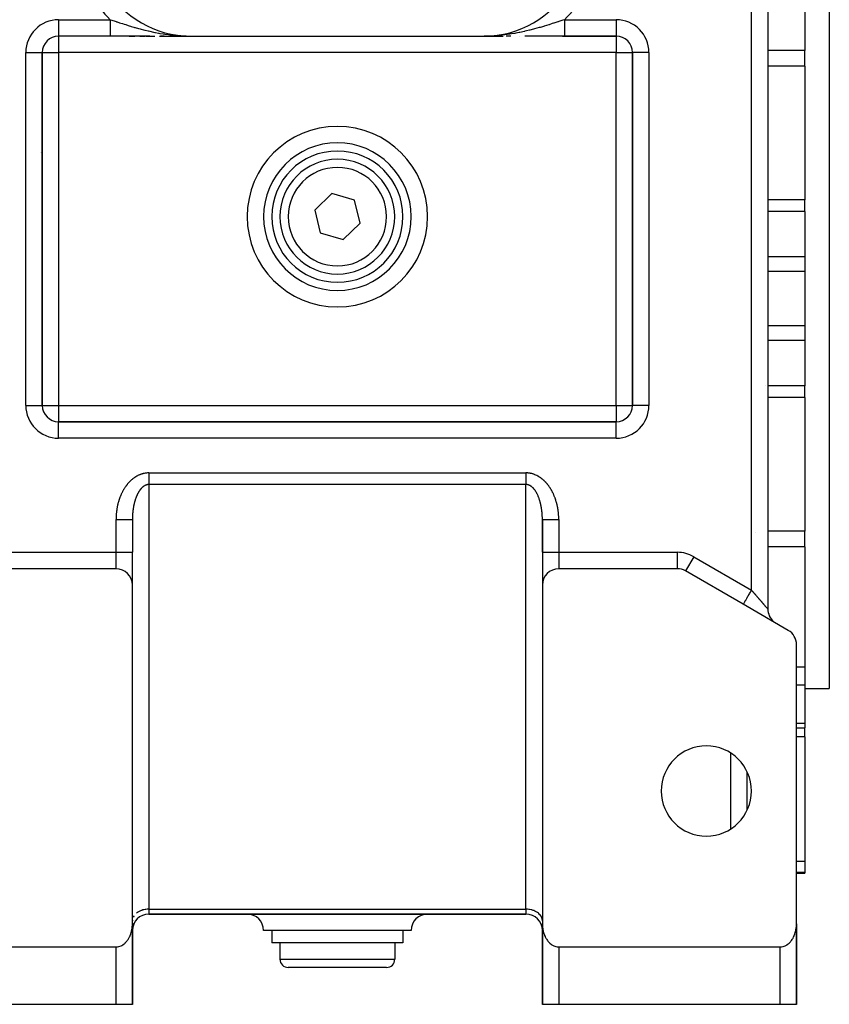
# Model space of a CAD drawing. Units: millimetres. Extents: x 24 to 1084, y -556 to 273.
# Drawn here: x 395 to 494, y -257 to -137 of the extents above; entities that cross this region are included whole.
import ezdxf

# ---------------------------------------------------------------- set-up
doc = ezdxf.new("R2010")
doc.units = ezdxf.units.MM
doc.linetypes.add('DASHED', pattern=[9.652, 8.128, -1.524])
doc.layers.add('nevidi', color=4, linetype='DASHED')

msp = doc.modelspace()

# ---------------------------------------------------------------- linework, layer by layer
at = {"color": 2}
for p, q in [((486.5, -99.98), (486.5, -208.63)), ((486.5, -99.98), (486.5, -208.63)), ((494, -123.31), (494, -170.81)), ((491, -125.89), (491, -140.57)), ((400, -138.8), (400, -138.81)), ((406.3, -138.81), (400, -138.81)), ((406.3, -138.81), (400, -138.81)), ((411.12, -138.81), (406.3, -138.81)), ((408.62, -138.81), (409.28, -138.81)), ((409.92, -138.81), (410.54, -138.81)), ((410.68, -138.81), (411.72, -138.81)), ((412.3, -138.81), (416.1, -138.81)), ((412.88, -138.81), (412.44, -138.81)), ((415.02, -138.81), (414.51, -138.81)), ((415.57, -138.81), (415.16, -138.81)), ((415.47, -138.8), (415.52, -138.8)), ((415.47, -138.8), (415.52, -138.8)), ((415.48, -138.8), (415.63, -138.8)), ((415.48, -138.8), (415.6, -138.8)), ((415.48, -138.8), (415.52, -138.8)), ((415.49, -138.8), (415.72, -138.8)), ((415.49, -138.8), (415.7, -138.8)), ((415.49, -138.8), (415.68, -138.8)), ((415.5, -138.8), (416.1, -138.81)), ((415.5, -138.8), (416.1, -138.81)), ((415.5, -138.8), (416.1, -138.81)), ((415.5, -138.8), (416.1, -138.81)), ((415.5, -138.8), (415.73, -138.8)), ((415.5, -138.8), (415.73, -138.8)), ((415.5, -138.8), (415.66, -138.8)), ((415.51, -138.8), (416.1, -138.81)), ((415.51, -138.8), (416.1, -138.81)), ((415.51, -138.8), (416.1, -138.81)), ((415.51, -138.8), (416.1, -138.81)), ((415.51, -138.8), (416.1, -138.81)), ((415.52, -138.8), (416.1, -138.81)), ((415.52, -138.8), (416.1, -138.81)), ((415.52, -138.8), (416.1, -138.81)), ((415.52, -138.8), (416.1, -138.81)), ((415.52, -138.8), (416.1, -138.81)), ((415.53, -138.8), (416.1, -138.81)), ((415.53, -138.8), (416.1, -138.81)), ((415.53, -138.8), (416.1, -138.81)), ((415.53, -138.8), (416.1, -138.81)), ((415.54, -138.81), (416.1, -138.81)), ((415.54, -138.8), (416.1, -138.81)), ((415.54, -138.81), (416.1, -138.81)), ((415.55, -138.81), (416.1, -138.81)), ((415.55, -138.81), (416.1, -138.81)), ((415.55, -138.81), (416.1, -138.81)), ((415.55, -138.81), (416.1, -138.81)), ((415.55, -138.81), (416.1, -138.81)), ((415.56, -138.8), (416.1, -138.81)), ((415.56, -138.81), (416.1, -138.81)), ((415.56, -138.81), (416.1, -138.81)), ((415.56, -138.81), (416.1, -138.81)), ((415.56, -138.81), (416.1, -138.81)), ((415.57, -138.81), (416.1, -138.81)), ((415.57, -138.81), (416.1, -138.81)), ((415.57, -138.81), (416.1, -138.81)), ((415.57, -138.81), (416.1, -138.81)), ((415.65, -138.8), (416.1, -138.81)), ((415.67, -138.8), (416.1, -138.81)), ((415.69, -138.8), (416.1, -138.81)), ((415.7, -138.8), (416.1, -138.81)), ((415.71, -138.8), (416.1, -138.81)), ((415.72, -138.8), (416.1, -138.81)), ((415.73, -138.8), (416.1, -138.81)), ((415.73, -138.8), (416.1, -138.81)), ((415.74, -138.8), (416.1, -138.81)), ((415.74, -138.8), (416.1, -138.81)), ((415.92, -138.81), (416.1, -138.81)), ((416.1, -138.81), (451.9, -138.81)), ((452.34, -138.8), (451.9, -138.81)), ((452.33, -138.8), (451.9, -138.81)), ((452.32, -138.8), (451.9, -138.81)), ((452.31, -138.8), (451.9, -138.81)), ((452.3, -138.8), (451.9, -138.81)), ((452.29, -138.8), (451.9, -138.81)), ((452.28, -138.8), (451.9, -138.81)), ((452.27, -138.8), (451.9, -138.81)), ((452.27, -138.8), (451.9, -138.81)), ((452.5, -138.8), (451.9, -138.81)), ((452.5, -138.8), (451.9, -138.81)), ((452.5, -138.8), (451.9, -138.81)), ((452.49, -138.8), (451.9, -138.81)), ((452.49, -138.8), (451.9, -138.81)), ((452.48, -138.8), (451.9, -138.81)), ((452.48, -138.8), (451.9, -138.81)), ((452.47, -138.8), (451.9, -138.81)), ((452.47, -138.8), (451.9, -138.81)), ((452.47, -138.8), (451.9, -138.81)), ((452.47, -138.8), (451.9, -138.81)), ((452.46, -138.8), (451.9, -138.81)), ((452.46, -138.8), (451.9, -138.81)), ((452.46, -138.81), (451.9, -138.81)), ((452.46, -138.81), (451.9, -138.81)), ((452.45, -138.81), (451.9, -138.81)), ((452.42, -138.81), (451.9, -138.81)), ((452.45, -138.81), (451.9, -138.81)), ((452.45, -138.81), (451.9, -138.81)), ((452.44, -138.81), (451.9, -138.81)), ((452.44, -138.81), (451.9, -138.81)), ((452.44, -138.81), (451.9, -138.81)), ((452.44, -138.81), (451.9, -138.81)), ((452.43, -138.81), (451.9, -138.81)), ((452.43, -138.81), (451.9, -138.81)), ((452.43, -138.81), (451.9, -138.81)), ((452.43, -138.81), (451.9, -138.81)), ((452.43, -138.81), (451.9, -138.81)), ((451.9, -138.81), (454.24, -138.81)), ((452.42, -138.81), (451.92, -138.81)), ((452.48, -138.8), (452.25, -138.8)), ((452.51, -138.8), (452.28, -138.8)), ((452.51, -138.8), (452.3, -138.8)), ((452.51, -138.8), (452.32, -138.8)), ((452.5, -138.8), (452.34, -138.8)), ((452.52, -138.8), (452.36, -138.8)), ((452.52, -138.8), (452.39, -138.8)), ((452.52, -138.8), (452.43, -138.8)), ((452.95, -138.81), (452.44, -138.81)), ((452.52, -138.8), (452.47, -138.8)), ((452.5, -138.8), (452.49, -138.8)), ((452.5, -138.8), (452.49, -138.8)), ((452.53, -138.8), (452.53, -138.8)), ((453.48, -138.81), (452.97, -138.81)), ((455.14, -138.81), (454.59, -138.81)), ((456.27, -138.81), (456.25, -138.81)), ((461.7, -138.81), (456.86, -138.81)), ((461.47, -138.81), (468, -138.81)), ((468, -138.81), (461.7, -138.81)), ((468, -138.81), (461.7, -138.81)), ((398, -183.81), (398, -140.81)), ((398, -140.81), (398, -140.81)), ((398, -140.81), (398, -183.81)), ((470, -140.81), (470, -183.81)), ((470, -183.81), (470, -140.81)), ((491, -142.47), (491, -140.57)), ((491, -142.47), (491, -158.75)), ((397.93, -157.39), (397.93, -157.39)), ((433.31, -158), (431.23, -160)), ((436.09, -158.81), (433.31, -158)), ((470.02, -157.39), (470.02, -157.39)), ((436.77, -161.61), (436.09, -158.81)), ((491, -160.18), (491, -158.75)), ((431.23, -160), (431.91, -162.8)), ((491, -160.18), (491, -165.72)), ((434.69, -163.61), (436.77, -161.61)), ((431.91, -162.8), (434.69, -163.61)), ((491, -165.72), (491, -167.51)), ((491, -167.51), (491, -170.81)), ((491, -170.81), (491, -174.11)), ((494, -170.81), (494, -218.31)), ((491, -174.11), (491, -175.89)), ((491, -175.89), (491, -181.43)), ((491, -182.86), (491, -181.43)), ((491, -182.86), (491, -199.14)), ((470, -183.81), (470, -183.81)), ((468, -185.81), (400, -185.81)), ((400, -185.81), (468, -185.81)), ((413.75, -185.73), (413.75, -185.74)), ((454.22, -185.79), (454.22, -185.79)), ((468, -185.81), (468, -185.81)), ((409, -197.7), (409, -201.72)), ((409, -197.7), (409, -201.72)), ((458.98, -197.09), (458.98, -197.07)), ((459, -197.7), (459, -201.72)), ((459, -201.72), (459, -197.7)), ((491, -201.05), (491, -199.14)), ((491, -201.05), (491, -215.72)), ((409, -205.69), (409, -201.72)), ((409, -205.69), (409, -201.72)), ((459, -201.72), (459, -205.69)), ((459, -201.72), (459, -205.69)), ((407, -203.72), (392.54, -203.72)), ((475.46, -203.72), (461, -203.72)), ((475.46, -203.72), (475.46, -203.72)), ((483.5, -208.05), (476.46, -203.99)), ((409, -246.98), (409, -205.72)), ((459, -205.72), (459, -246.98)), ((489, -211.23), (483.5, -208.05)), ((483.57, -208.09), (483.5, -208.05)), ((486.5, -208.63), (486.5, -208.63)), ((487.39, -210.3), (487.5, -210.36)), ((490, -246.98), (490, -212.96)), ((491, -215.72), (491, -216.57)), ((491, -216.57), (491, -217.91)), ((491, -217.91), (491, -222.58)), ((491, -218.31), (494, -218.31)), ((490, -223.1), (491, -223.1)), ((491, -222.58), (491, -223.1)), ((491, -224.2), (491, -223.1)), ((491, -224.2), (491, -239.41)), ((484, -233.08), (484, -228.53)), ((491, -239.41), (491, -240.73)), ((490, -240.81), (491, -240.81)), ((491, -240.73), (491, -240.81)), ((409, -245.81), (409, -245.81)), ((409, -245.81), (409, -245.81)), ((411, -245.81), (457, -245.81)), ((457, -245.81), (411, -245.81)), ((459, -245.81), (459, -245.81)), ((459, -245.81), (459, -245.81)), ((409, -246.57), (409, -246.63)), ((409, -246.9), (409, -247.81)), ((409, -247.11), (409, -256.81)), ((459, -246.63), (459, -246.57)), ((459, -247.81), (459, -246.98)), ((459, -247.11), (459, -256.81)), ((490, -246.98), (490, -248.81)), ((490, -246.98), (490, -248.81)), ((490, -248.81), (490, -246.98)), ((490, -246.98), (490, -248.81)), ((490, -256.81), (490, -247.11)), ((409, -252.81), (409, -247.81)), ((409, -247.81), (409, -252.81)), ((409, -252.81), (409, -247.81)), ((409, -247.81), (409, -252.81)), ((434, -247.81), (425, -247.81)), ((426, -247.81), (426, -249.31)), ((443, -247.81), (434, -247.81)), ((442, -247.81), (442, -249.31)), ((459, -252.81), (459, -247.81)), ((459, -247.81), (459, -252.81)), ((459, -252.81), (459, -247.81)), ((459, -247.81), (459, -252.81)), ((434, -249.31), (426, -249.31)), ((427, -249.31), (427, -251.31)), ((442, -249.31), (434, -249.31)), ((441, -249.31), (441, -251.31)), ((490, -256.81), (490, -248.81)), ((490, -248.81), (490, -256.81)), ((490, -248.81), (490, -256.81)), ((490, -256.81), (490, -248.81)), ((380, -249.81), (407, -249.81)), ((461, -249.81), (488, -249.81)), ((409, -252.81), (409, -256.81)), ((409, -252.81), (409, -256.81)), ((409, -252.84), (409, -252.81)), ((409, -256.81), (409, -252.84)), ((409, -256.81), (409, -252.84)), ((434, -252.31), (428, -252.31)), ((440, -252.31), (434, -252.31)), ((459, -256.81), (459, -252.81)), ((459, -252.81), (459, -256.81)), ((459, -252.81), (459, -256.81)), ((459, -256.81), (459, -252.81)), ((407, -256.81), (380, -256.81)), ((409, -256.81), (407, -256.81)), ((408.57, -256.81), (408.57, -256.81)), ((409, -256.81), (408.98, -256.81)), ((409, -256.81), (409, -256.81)), ((459, -256.81), (459, -256.81)), ((461, -256.81), (459, -256.81)), ((488, -256.81), (461, -256.81)), ((490, -256.81), (488, -256.81)), ((489.98, -256.81), (489.98, -256.81)), ((490, -256.81), (490, -256.81))]:
    msp.add_line(p, q, dxfattribs=at)
for points in [[(427.11, -138.82), (427.11, -138.82), (427.1, -138.82)], [(440.89, -138.82), (440.89, -138.82), (440.9, -138.82)], [(409, -197.5), (409, -197.52), (409, -197.59), (409, -197.61), (409, -197.68), (409, -197.7)], [(459, -197.7), (459, -197.64), (459, -197.61), (459, -197.55), (459, -197.52), (459, -197.5)], [(407, -249.81), (407.09, -249.8), (407.18, -249.79), (407.36, -249.76), (407.36, -249.76), (407.62, -249.67), (407.69, -249.63), (407.85, -249.54), (407.87, -249.52), (408.1, -249.34), (408.13, -249.31), (408.25, -249.18), (408.32, -249.11), (408.37, -249.04), (408.47, -248.89), (408.51, -248.84), (408.57, -248.73), (408.65, -248.57), (408.67, -248.54), (408.73, -248.41), (408.79, -248.23), (408.8, -248.21), (408.85, -248.06), (408.89, -247.88), (408.9, -247.86), (408.93, -247.71), (408.96, -247.52), (408.97, -247.49), (408.98, -247.34), (409, -247.16), (409, -247.11), (409, -246.98)], [(459, -246.98), (459, -247.11), (459, -247.16), (459.02, -247.34), (459.03, -247.49), (459.04, -247.52), (459.07, -247.71), (459.1, -247.86), (459.11, -247.88), (459.15, -248.06), (459.2, -248.21), (459.21, -248.23), (459.27, -248.41), (459.33, -248.54), (459.35, -248.57), (459.43, -248.73), (459.49, -248.84), (459.53, -248.89), (459.63, -249.04), (459.68, -249.11), (459.75, -249.18), (459.87, -249.31), (459.9, -249.34), (460.13, -249.52), (460.15, -249.54), (460.31, -249.63), (460.38, -249.67), (460.64, -249.76), (460.64, -249.76), (460.82, -249.79), (460.91, -249.8), (461, -249.81)], [(488, -249.81), (488.09, -249.8), (488.18, -249.79), (488.36, -249.76), (488.36, -249.76), (488.62, -249.67), (488.69, -249.63), (488.85, -249.54), (488.87, -249.52), (489.1, -249.34), (489.13, -249.31), (489.25, -249.18), (489.32, -249.11), (489.37, -249.04), (489.47, -248.89), (489.51, -248.84), (489.57, -248.73), (489.65, -248.57), (489.67, -248.54), (489.73, -248.41), (489.79, -248.23), (489.8, -248.21), (489.85, -248.06), (489.89, -247.88), (489.9, -247.86), (489.93, -247.71), (489.96, -247.52), (489.97, -247.49), (489.98, -247.34), (490, -247.16), (490, -247.11), (490, -246.98)]]:
    msp.add_lwpolyline(points, dxfattribs=at)
for centre, radius, start, end in [((416.1, -126.81), 12, 210, 270), ((451.9, -126.81), 12, 270, 330), ((400, -140.81), 2, 90, 180), ((427.37, -140.81), 2, 97.3079, 97.6518), ((440.63, -140.81), 2, 82.3482, 82.6921), ((468, -140.81), 2, 0, 90), ((434, -160.81), 9, 0, 180), ((434, -160.81), 8, 0, 180), ((434, -160.81), 7, 0, 180), ((434, -160.81), 9, 180, 0), ((434, -160.81), 8, 180, 0), ((434, -160.81), 7, 180, 360), ((400, -183.81), 2, 180, 270), ((468, -183.81), 2, 270, 0), ((407, -205.72), 2, 0, 90), ((461, -205.72), 2, 90, 180), ((475.46, -205.72), 2, 60, 90), ((488.5, -208.63), 2, 180, 229.0318), ((488.5, -208.63), 2, 231.6416, 233.8776), ((488.5, -208.63), 2, 236.4529, 238.4566), ((488, -212.96), 2, 0, 60), ((479, -230.81), 5.5, 0, 180), ((479, -230.81), 5.5, 180, 0), ((411, -247.81), 2, 90, 180), ((423, -247.81), 2, 0, 90), ((445, -247.81), 2, 90, 180), ((457, -247.81), 2, 0, 90), ((488, -248.81), 2, 0, 2.9819), ((488, -248.81), 2, 2.6934, 2.8738), ((428, -251.31), 1, 180, 270), ((440, -251.31), 1, 270, 0), ((407, -252.81), 2, 357.3066, 0), ((461, -252.81), 2, 180, 182.9819), ((461, -252.81), 2, 182.6934, 183.0271)]:
    msp.add_arc(centre, radius, start, end, dxfattribs=at)
at = {"layer": 'nevidi', "color": 7, "linetype": 'Continuous'}
for p, q in [((484.5, -206.32), (484.5, -102.29)), ((400, -136.81), (406.3, -136.81)), ((400, -136.81), (400, -138.8)), ((461.7, -136.81), (468, -136.81)), ((468, -136.81), (468, -138.79)), ((400, -138.81), (400, -140.81)), ((407.12, -138.82), (407.12, -138.82)), ((416.1, -138.82), (416.1, -138.82)), ((451.9, -138.82), (451.9, -138.82)), ((468, -138.79), (468, -138.81)), ((468, -138.81), (468, -140.81)), ((396, -183.81), (396, -140.81)), ((396, -140.81), (398, -140.81)), ((398, -140.81), (400, -140.81)), ((468, -140.81), (400, -140.81)), ((400, -140.81), (400, -183.81)), ((468, -183.81), (468, -140.81)), ((468, -140.81), (470, -140.81)), ((472, -140.81), (470, -140.81)), ((472, -140.81), (472, -183.81)), ((486.49, -140.57), (486.49, -140.57)), ((491, -140.57), (486.5, -140.57)), ((486.49, -142.47), (486.49, -142.47)), ((491, -142.47), (486.5, -142.47)), ((397.8, -153), (397.8, -153)), ((397.89, -153.05), (397.89, -153.05)), ((470.06, -153.09), (470.06, -153.09)), ((491, -158.75), (486.5, -158.75)), ((491, -160.18), (486.5, -160.18)), ((491, -165.72), (486.5, -165.72)), ((491, -167.51), (486.5, -167.51)), ((491, -174.11), (486.5, -174.11)), ((491, -175.89), (486.5, -175.89)), ((486.22, -181.43), (486.22, -181.43)), ((486.48, -181.43), (486.48, -181.43)), ((491, -181.43), (486.5, -181.43)), ((486.48, -182.86), (486.48, -182.86)), ((491, -182.86), (486.5, -182.86)), ((396, -183.81), (398, -183.81)), ((398, -183.81), (400, -183.81)), ((400, -183.81), (468, -183.81)), ((400, -183.81), (400, -185.81)), ((468, -183.81), (468, -185.81)), ((468, -183.81), (470, -183.81)), ((472, -183.81), (470, -183.81)), ((400, -187.81), (400, -185.81)), ((413.75, -185.74), (413.75, -185.73)), ((454.22, -185.79), (454.22, -185.79)), ((468, -187.81), (468, -185.81)), ((468, -187.81), (400, -187.81)), ((411, -192.04), (457, -192.04)), ((457.1, -192.04), (457, -192.04)), ((457, -193.46), (411, -193.46)), ((411, -193.46), (411, -245.22)), ((457, -245.22), (457, -193.46)), ((407, -197.62), (407, -197.7)), ((407, -201.72), (407, -197.7)), ((461, -197.7), (461, -201.72)), ((486.5, -199.14), (486.5, -199.14)), ((491, -199.14), (486.5, -199.14)), ((484.95, -199.3), (484.95, -199.3)), ((486.5, -201.05), (486.5, -201.05)), ((491, -201.05), (486.5, -201.05)), ((392.54, -201.72), (407, -201.72)), ((407, -203.72), (407, -201.72)), ((407, -201.72), (409, -201.72)), ((459, -201.72), (461, -201.72)), ((461, -201.72), (475.46, -201.72)), ((461, -201.72), (461, -203.72)), ((475.46, -201.72), (475.46, -203.72)), ((477.46, -202.26), (476.47, -203.99)), ((477.46, -202.26), (484.5, -206.32)), ((477.01, -204.29), (477.01, -204.29)), ((491, -215.72), (490, -215.72)), ((491, -217.91), (490, -217.91)), ((491, -222.58), (490, -222.58)), ((491, -224.2), (490, -224.2)), ((482, -235.41), (482, -226.2)), ((491, -239.41), (490, -239.41)), ((491, -240.73), (490, -240.73)), ((411, -245.22), (457, -245.22)), ((411, -245.22), (411, -245.81)), ((457, -245.22), (457, -245.81)), ((409, -247.81), (409, -247.81)), ((459, -247.81), (459, -247.81)), ((490, -248.81), (490, -248.81)), ((407, -256.81), (407, -249.81)), ((461, -249.81), (461, -256.81)), ((488, -256.81), (488, -249.81)), ((427, -251.31), (434, -251.31)), ((434, -251.31), (441, -251.31)), ((409, -252.81), (409, -252.81)), ((459, -252.81), (459, -252.81))]:
    msp.add_line(p, q, dxfattribs=at)
for points in [[(406.3, -136.81), (406.32, -136.81), (406.48, -136.86), (406.51, -136.87), (406.88, -137), (407, -137.04), (407.04, -137.05), (407.13, -137.08), (407.44, -137.18), (407.6, -137.23), (407.79, -137.29), (408.01, -137.36), (408.18, -137.41), (408.5, -137.52), (408.59, -137.54), (408.76, -137.59), (408.84, -137.62), (409.18, -137.72), (409.26, -137.74), (409.34, -137.76), (409.76, -137.88), (409.93, -137.93), (410.07, -137.96), (410.35, -138.04), (410.52, -138.08), (410.57, -138.09), (410.92, -138.18), (410.95, -138.18), (411.12, -138.22), (411.56, -138.32), (411.73, -138.35), (411.82, -138.37), (412.17, -138.44), (412.24, -138.45), (412.34, -138.47), (412.76, -138.54), (412.78, -138.54), (412.96, -138.57), (413.4, -138.63), (413.58, -138.65), (413.73, -138.67), (413.89, -138.69), (414.03, -138.7), (414.21, -138.72), (414.66, -138.76), (414.73, -138.76), (414.84, -138.77), (415.29, -138.79), (415.47, -138.8), (415.52, -138.8), (415.75, -138.8)], [(406.3, -136.81), (406.3, -136.81), (406.3, -136.86), (406.3, -136.89), (406.3, -136.94), (406.3, -136.97), (406.3, -136.99), (406.3, -137.02), (406.3, -137.05), (406.3, -137.1), (406.3, -137.13), (406.3, -137.18), (406.3, -137.2), (406.3, -137.26), (406.3, -137.26), (406.3, -137.28), (406.3, -137.33), (406.3, -137.36), (406.3, -137.41), (406.3, -137.43), (406.3, -137.49), (406.3, -137.51), (406.3, -137.52), (406.3, -137.56), (406.3, -137.58), (406.3, -137.63), (406.3, -137.66), (406.3, -137.7), (406.3, -137.73), (406.3, -137.76), (406.3, -137.77), (406.3, -137.8), (406.3, -137.84), (406.3, -137.86), (406.3, -137.91), (406.3, -137.93), (406.3, -137.98), (406.3, -137.99), (406.3, -138), (406.3, -138.04), (406.3, -138.06), (406.3, -138.1), (406.3, -138.12), (406.3, -138.16), (406.3, -138.18), (406.3, -138.19), (406.3, -138.22), (406.3, -138.24), (406.3, -138.27), (406.3, -138.29), (406.3, -138.33), (406.3, -138.34), (406.3, -138.37), (406.3, -138.38), (406.3, -138.39), (406.3, -138.42), (406.3, -138.44), (406.3, -138.47), (406.3, -138.48), (406.3, -138.51), (406.3, -138.52), (406.3, -138.53), (406.3, -138.55), (406.3, -138.57), (406.3, -138.59), (406.3, -138.6), (406.3, -138.62), (406.3, -138.64), (406.3, -138.65), (406.3, -138.66), (406.3, -138.67), (406.3, -138.69), (406.3, -138.69), (406.3, -138.71), (406.3, -138.72), (406.3, -138.73), (406.3, -138.73), (406.3, -138.74), (406.3, -138.75), (406.3, -138.76), (406.3, -138.77), (406.3, -138.77), (406.3, -138.78), (406.3, -138.79), (406.3, -138.79), (406.3, -138.79), (406.3, -138.8), (406.3, -138.8), (406.3, -138.8), (406.3, -138.81), (406.3, -138.81), (406.3, -138.81)], [(461.7, -136.81), (461.51, -136.87), (461.49, -136.87), (461.48, -136.88), (461, -137.04), (460.94, -137.05), (460.92, -137.06), (460.87, -137.08), (460.38, -137.24), (460.36, -137.24), (460.21, -137.29), (459.81, -137.42), (459.78, -137.43), (459.5, -137.52), (459.23, -137.6), (459.2, -137.6), (459.16, -137.62), (458.74, -137.74), (458.64, -137.77), (458.62, -137.77), (458.06, -137.93), (458.03, -137.94), (457.93, -137.96), (457.47, -138.08), (457.44, -138.09), (457.43, -138.09), (457.08, -138.18), (456.87, -138.22), (456.84, -138.23), (456.26, -138.35), (456.24, -138.36), (456.18, -138.37), (455.76, -138.45), (455.65, -138.47), (455.62, -138.47), (455.24, -138.54), (455.04, -138.57), (455.01, -138.57), (454.41, -138.65), (454.39, -138.66), (454.27, -138.67), (454.11, -138.69), (453.79, -138.72), (453.76, -138.72), (453.27, -138.76), (453.16, -138.77), (453.13, -138.77), (452.53, -138.8), (452.5, -138.8), (452.48, -138.8)], [(461.7, -136.81), (461.7, -136.85), (461.7, -136.88), (461.7, -136.93), (461.7, -136.96), (461.7, -136.99), (461.7, -137.01), (461.7, -137.04), (461.7, -137.09), (461.7, -137.12), (461.7, -137.17), (461.7, -137.19), (461.7, -137.24), (461.7, -137.26), (461.7, -137.27), (461.7, -137.32), (461.7, -137.35), (461.7, -137.4), (461.7, -137.42), (461.7, -137.47), (461.7, -137.5), (461.7, -137.52), (461.7, -137.54), (461.7, -137.57), (461.7, -137.62), (461.7, -137.64), (461.7, -137.69), (461.7, -137.71), (461.7, -137.76), (461.7, -137.76), (461.7, -137.78), (461.7, -137.83), (461.7, -137.85), (461.7, -137.89), (461.7, -137.92), (461.7, -137.96), (461.7, -137.98), (461.7, -137.99), (461.7, -138.02), (461.7, -138.04), (461.7, -138.08), (461.7, -138.1), (461.7, -138.14), (461.7, -138.16), (461.7, -138.19), (461.7, -138.2), (461.7, -138.22), (461.7, -138.26), (461.7, -138.27), (461.7, -138.31), (461.7, -138.33), (461.7, -138.36), (461.7, -138.37), (461.7, -138.38), (461.7, -138.41), (461.7, -138.42), (461.7, -138.45), (461.7, -138.47), (461.7, -138.5), (461.7, -138.51), (461.7, -138.52), (461.7, -138.54), (461.7, -138.55), (461.7, -138.58), (461.7, -138.59), (461.7, -138.61), (461.7, -138.62), (461.7, -138.64), (461.7, -138.65), (461.7, -138.65), (461.7, -138.67), (461.7, -138.68), (461.7, -138.7), (461.7, -138.71), (461.7, -138.72), (461.7, -138.73), (461.7, -138.73), (461.7, -138.74), (461.7, -138.75), (461.7, -138.76), (461.7, -138.77), (461.7, -138.78), (461.7, -138.78), (461.7, -138.79), (461.7, -138.79), (461.7, -138.79), (461.7, -138.8), (461.7, -138.8), (461.7, -138.8), (461.7, -138.8), (461.7, -138.81), (461.7, -138.81)], [(411, -192.04), (410.97, -192.04), (410.86, -192.05), (410.83, -192.05), (410.72, -192.06), (410.68, -192.06), (410.58, -192.07), (410.54, -192.08), (410.44, -192.1), (410.4, -192.11), (410.3, -192.13), (410.27, -192.14), (410.17, -192.17), (410.13, -192.18), (410.04, -192.21), (410, -192.22), (409.91, -192.26), (409.87, -192.27), (409.78, -192.31), (409.75, -192.33), (409.66, -192.37), (409.63, -192.39), (409.54, -192.44), (409.51, -192.45), (409.42, -192.5), (409.39, -192.52), (409.31, -192.57), (409.28, -192.59), (409.2, -192.65), (409.17, -192.67), (409.09, -192.73), (409.06, -192.75), (408.99, -192.81), (408.96, -192.83), (408.89, -192.89), (408.86, -192.92), (408.79, -192.98), (408.77, -193), (408.7, -193.07), (408.68, -193.1), (408.61, -193.16), (408.59, -193.19), (408.52, -193.26), (408.5, -193.28), (408.44, -193.35), (408.42, -193.38), (408.36, -193.45), (408.34, -193.48), (408.28, -193.55), (408.26, -193.58), (408.2, -193.65), (408.18, -193.68), (408.13, -193.76), (408.11, -193.79), (408.06, -193.86), (408.04, -193.89), (407.99, -193.97), (407.98, -194), (407.93, -194.08), (407.91, -194.11), (407.87, -194.19), (407.85, -194.22), (407.81, -194.3), (407.79, -194.33), (407.75, -194.41), (407.73, -194.44), (407.69, -194.52), (407.68, -194.55), (407.64, -194.63), (407.63, -194.66), (407.59, -194.74), (407.58, -194.77), (407.54, -194.86), (407.53, -194.89), (407.5, -194.97), (407.48, -195), (407.45, -195.08), (407.44, -195.11), (407.41, -195.2), (407.4, -195.23), (407.37, -195.32), (407.36, -195.35), (407.34, -195.43), (407.33, -195.46), (407.3, -195.55), (407.29, -195.58), (407.27, -195.66), (407.26, -195.69), (407.24, -195.78), (407.23, -195.81), (407.21, -195.9), (407.2, -195.93), (407.18, -196.02), (407.17, -196.05), (407.16, -196.14), (407.15, -196.17), (407.13, -196.25), (407.13, -196.29), (407.11, -196.37), (407.11, -196.4), (407.09, -196.49), (407.09, -196.52), (407.08, -196.61), (407.07, -196.64), (407.06, -196.73), (407.06, -196.76), (407.05, -196.85), (407.04, -196.89), (407.03, -196.97), (407.03, -197.01), (407.02, -197.1), (407.02, -197.13), (407.02, -197.22), (407.01, -197.25), (407.01, -197.34), (407.01, -197.37), (407, -197.46), (407, -197.49), (407, -197.58), (407, -197.62)], [(411, -192.04), (411, -192.14), (411, -192.14), (411, -192.14), (411, -192.26), (411, -192.27), (411, -192.39), (411, -192.39), (411, -192.42), (411, -192.51), (411, -192.52), (411, -192.63), (411, -192.64), (411, -192.68), (411, -192.75), (411, -192.76), (411, -192.87), (411, -192.87), (411, -192.93), (411, -192.98), (411, -192.99), (411, -193.09), (411, -193.09), (411, -193.17), (411, -193.19), (411, -193.2), (411, -193.29), (411, -193.3), (411, -193.39), (411, -193.39), (411, -193.4), (411, -193.46)], [(457, -192.04), (457, -192.13), (457, -192.14), (457, -192.14), (457, -192.25), (457, -192.26), (457, -192.38), (457, -192.39), (457, -192.42), (457, -192.5), (457, -192.51), (457, -192.62), (457, -192.63), (457, -192.68), (457, -192.74), (457, -192.75), (457, -192.86), (457, -192.87), (457, -192.93), (457, -192.97), (457, -192.98), (457, -193.08), (457, -193.09), (457, -193.17), (457, -193.19), (457, -193.19), (457, -193.29), (457, -193.29), (457, -193.39), (457, -193.39), (457, -193.39), (457, -193.46)], [(461, -197.7), (461, -197.68), (461, -197.58), (461, -197.55), (461, -197.46), (460.99, -197.43), (460.99, -197.34), (460.99, -197.31), (460.98, -197.22), (460.98, -197.19), (460.98, -197.1), (460.97, -197.06), (460.97, -196.97), (460.96, -196.94), (460.95, -196.85), (460.95, -196.82), (460.94, -196.73), (460.94, -196.7), (460.92, -196.61), (460.92, -196.58), (460.91, -196.49), (460.9, -196.46), (460.89, -196.37), (460.88, -196.34), (460.87, -196.25), (460.86, -196.22), (460.84, -196.14), (460.84, -196.1), (460.82, -196.02), (460.81, -195.99), (460.79, -195.9), (460.78, -195.87), (460.76, -195.78), (460.76, -195.75), (460.73, -195.66), (460.72, -195.63), (460.7, -195.55), (460.69, -195.52), (460.66, -195.43), (460.65, -195.4), (460.63, -195.32), (460.62, -195.28), (460.59, -195.2), (460.58, -195.17), (460.55, -195.08), (460.54, -195.05), (460.5, -194.97), (460.49, -194.94), (460.46, -194.86), (460.45, -194.83), (460.41, -194.74), (460.4, -194.71), (460.36, -194.63), (460.35, -194.6), (460.31, -194.52), (460.29, -194.49), (460.25, -194.41), (460.24, -194.38), (460.19, -194.3), (460.18, -194.27), (460.13, -194.19), (460.12, -194.16), (460.07, -194.08), (460.06, -194.05), (460.01, -193.97), (459.99, -193.94), (459.94, -193.86), (459.92, -193.84), (459.87, -193.76), (459.85, -193.73), (459.8, -193.65), (459.78, -193.63), (459.72, -193.55), (459.7, -193.53), (459.64, -193.45), (459.62, -193.43), (459.56, -193.35), (459.54, -193.33), (459.48, -193.26), (459.45, -193.23), (459.39, -193.16), (459.37, -193.14), (459.3, -193.07), (459.28, -193.05), (459.21, -192.98), (459.18, -192.96), (459.11, -192.89), (459.08, -192.87), (459.01, -192.81), (458.98, -192.79), (458.91, -192.73), (458.88, -192.71), (458.8, -192.65), (458.77, -192.63), (458.69, -192.57), (458.66, -192.56), (458.58, -192.5), (458.55, -192.49), (458.46, -192.44), (458.43, -192.42), (458.34, -192.37), (458.31, -192.36), (458.22, -192.31), (458.19, -192.3), (458.09, -192.26), (458.06, -192.25), (457.96, -192.21), (457.93, -192.2), (457.83, -192.17), (457.8, -192.16), (457.7, -192.13), (457.66, -192.12), (457.56, -192.1), (457.52, -192.09), (457.42, -192.07), (457.38, -192.07), (457.28, -192.06), (457.24, -192.05), (457.14, -192.05), (457.1, -192.04)], [(411, -193.46), (410.95, -193.46), (410.93, -193.46), (410.91, -193.46), (410.88, -193.47), (410.86, -193.47), (410.81, -193.48), (410.79, -193.48), (410.74, -193.49), (410.72, -193.5), (410.67, -193.52), (410.65, -193.52), (410.64, -193.53), (410.6, -193.54), (410.59, -193.55), (410.54, -193.57), (410.52, -193.58), (410.47, -193.61), (410.46, -193.62), (410.41, -193.65), (410.39, -193.66), (410.38, -193.67), (410.35, -193.69), (410.33, -193.7), (410.28, -193.74), (410.27, -193.75), (410.22, -193.79), (410.21, -193.8), (410.17, -193.84), (410.15, -193.86), (410.13, -193.88), (410.11, -193.9), (410.1, -193.91), (410.06, -193.95), (410.05, -193.97), (410.01, -194.02), (410, -194.03), (409.96, -194.08), (409.94, -194.1), (409.91, -194.15), (409.89, -194.17), (409.89, -194.17), (409.86, -194.22), (409.85, -194.23), (409.82, -194.28), (409.8, -194.3), (409.77, -194.35), (409.76, -194.37), (409.73, -194.42), (409.72, -194.44), (409.69, -194.5), (409.68, -194.51), (409.68, -194.52), (409.65, -194.57), (409.64, -194.59), (409.61, -194.65), (409.6, -194.67), (409.57, -194.73), (409.56, -194.75), (409.54, -194.8), (409.53, -194.82), (409.51, -194.88), (409.5, -194.9), (409.49, -194.91), (409.47, -194.96), (409.46, -194.98), (409.44, -195.04), (409.43, -195.06), (409.41, -195.12), (409.4, -195.14), (409.38, -195.21), (409.37, -195.23), (409.35, -195.29), (409.35, -195.31), (409.33, -195.37), (409.33, -195.38), (409.32, -195.4), (409.3, -195.46), (409.3, -195.48), (409.28, -195.54), (409.27, -195.56), (409.26, -195.63), (409.25, -195.65), (409.23, -195.71), (409.23, -195.73), (409.21, -195.8), (409.21, -195.82), (409.2, -195.86), (409.19, -195.89), (409.19, -195.91), (409.17, -195.98), (409.17, -196), (409.15, -196.07), (409.15, -196.09), (409.14, -196.15), (409.13, -196.17), (409.12, -196.24), (409.12, -196.26), (409.11, -196.33), (409.1, -196.35), (409.1, -196.38), (409.09, -196.42), (409.09, -196.44), (409.08, -196.5), (409.08, -196.53), (409.07, -196.59), (409.07, -196.62), (409.06, -196.68), (409.06, -196.71), (409.05, -196.77), (409.05, -196.8), (409.04, -196.87), (409.04, -196.89), (409.03, -196.94), (409.03, -196.96), (409.03, -196.98), (409.02, -197.05), (409.02, -197.07), (409.02, -197.14), (409.02, -197.16)], [(457.23, -193.48), (457.21, -193.48), (457.16, -193.47), (457.14, -193.47), (457.09, -193.46), (457.08, -193.46), (457.07, -193.46), (457.01, -193.46), (457, -193.46)], [(459, -197.5), (459, -197.46), (459, -197.43), (458.99, -197.36), (458.99, -197.34), (458.99, -197.27), (458.99, -197.25), (458.99, -197.18), (458.98, -197.16), (458.98, -197.09), (458.98, -197.07), (458.97, -197), (458.97, -196.98), (458.97, -196.94), (458.97, -196.91), (458.96, -196.89), (458.96, -196.82), (458.95, -196.8), (458.95, -196.73), (458.94, -196.71), (458.94, -196.64), (458.93, -196.62), (458.93, -196.55), (458.92, -196.53), (458.91, -196.46), (458.91, -196.44), (458.9, -196.38), (458.9, -196.37), (458.9, -196.35), (458.89, -196.28), (458.88, -196.26), (458.87, -196.2), (458.87, -196.17), (458.85, -196.11), (458.85, -196.09), (458.84, -196.02), (458.83, -196), (458.82, -195.93), (458.81, -195.91), (458.8, -195.86), (458.8, -195.84), (458.79, -195.82), (458.78, -195.76), (458.77, -195.73), (458.76, -195.67), (458.75, -195.65), (458.73, -195.59), (458.73, -195.56), (458.71, -195.5), (458.7, -195.48), (458.69, -195.42), (458.68, -195.4), (458.67, -195.37), (458.66, -195.34), (458.65, -195.31), (458.63, -195.25), (458.63, -195.23), (458.6, -195.17), (458.6, -195.14), (458.57, -195.08), (458.57, -195.06), (458.54, -195), (458.54, -194.98), (458.51, -194.92), (458.51, -194.91), (458.5, -194.9), (458.48, -194.84), (458.47, -194.82), (458.45, -194.77), (458.44, -194.75), (458.41, -194.69), (458.4, -194.67), (458.37, -194.61), (458.36, -194.59), (458.33, -194.54), (458.32, -194.52), (458.32, -194.51), (458.29, -194.46), (458.28, -194.44), (458.25, -194.39), (458.24, -194.37), (458.21, -194.32), (458.2, -194.3), (458.16, -194.25), (458.15, -194.23), (458.12, -194.18), (458.11, -194.17), (458.11, -194.17), (458.07, -194.12), (458.06, -194.1), (458.02, -194.05), (458, -194.03), (457.97, -193.99), (457.95, -193.97), (457.91, -193.93), (457.9, -193.91), (457.87, -193.88), (457.86, -193.87), (457.85, -193.86), (457.81, -193.82), (457.79, -193.8), (457.75, -193.77), (457.73, -193.75), (457.69, -193.72), (457.67, -193.7), (457.62, -193.67), (457.62, -193.67), (457.61, -193.66), (457.56, -193.63), (457.54, -193.62), (457.5, -193.59), (457.48, -193.58), (457.43, -193.56), (457.41, -193.55), (457.37, -193.53), (457.36, -193.53), (457.35, -193.52), (457.3, -193.5), (457.28, -193.5), (457.23, -193.48)], [(407, -197.7), (407.17, -197.7), (407.19, -197.7), (407.19, -197.7), (407.42, -197.7), (407.43, -197.7), (407.45, -197.7), (407.66, -197.7), (407.68, -197.7), (407.71, -197.7), (407.89, -197.7), (407.91, -197.7), (407.95, -197.7), (408.11, -197.7), (408.12, -197.7), (408.18, -197.7), (408.31, -197.7), (408.32, -197.7), (408.39, -197.7), (408.49, -197.7), (408.5, -197.7), (408.57, -197.7), (408.64, -197.7), (408.65, -197.7), (408.72, -197.7), (408.77, -197.7), (408.78, -197.7), (408.84, -197.7), (408.88, -197.7), (408.88, -197.7), (408.93, -197.7), (408.95, -197.7), (408.95, -197.7), (408.98, -197.7), (408.99, -197.7), (408.99, -197.7), (409, -197.7)], [(409.02, -197.16), (409.01, -197.23), (409.01, -197.25), (409.01, -197.32), (409.01, -197.34), (409, -197.41), (409, -197.43), (409, -197.5), (409, -197.5)], [(459, -197.7), (459.01, -197.7), (459.01, -197.7), (459.02, -197.7), (459.04, -197.7), (459.05, -197.7), (459.07, -197.7), (459.11, -197.7), (459.12, -197.7), (459.16, -197.7), (459.21, -197.7), (459.22, -197.7), (459.28, -197.7), (459.34, -197.7), (459.35, -197.7), (459.43, -197.7), (459.49, -197.7), (459.5, -197.7), (459.61, -197.7), (459.67, -197.7), (459.68, -197.7), (459.82, -197.7), (459.86, -197.7), (459.88, -197.7), (460.05, -197.7), (460.08, -197.7), (460.09, -197.7), (460.29, -197.7), (460.31, -197.7), (460.32, -197.7), (460.55, -197.7), (460.55, -197.7), (460.57, -197.7), (460.8, -197.7), (460.81, -197.7), (460.81, -197.7), (461, -197.7)], [(484.5, -206.32), (484.48, -206.36), (484.41, -206.48), (484.41, -206.48), (484.35, -206.58), (484.28, -206.7), (484.27, -206.71), (484.23, -206.79), (484.16, -206.91), (484.15, -206.94), (484.11, -207), (484.05, -207.11), (484.02, -207.15), (484, -207.19), (483.94, -207.29), (483.91, -207.34), (483.89, -207.38), (483.84, -207.47), (483.81, -207.52), (483.8, -207.54), (483.75, -207.62), (483.72, -207.68), (483.71, -207.68), (483.67, -207.75), (483.64, -207.81), (483.64, -207.81), (483.61, -207.86), (483.58, -207.91), (483.58, -207.91), (483.56, -207.95), (483.54, -207.98), (483.54, -207.99), (483.52, -208.01), (483.51, -208.03), (483.51, -208.04), (483.5, -208.05), (483.5, -208.05)], [(484.5, -206.32), (484.54, -206.36), (484.55, -206.38), (484.6, -206.44), (484.62, -206.46), (484.66, -206.51), (484.68, -206.53), (484.69, -206.54), (484.73, -206.59), (484.75, -206.61), (484.79, -206.66), (484.81, -206.68), (484.86, -206.73), (484.87, -206.75), (484.92, -206.81), (484.94, -206.83), (484.95, -206.84), (484.98, -206.88), (485, -206.9), (485.05, -206.95), (485.06, -206.97), (485.11, -207.03), (485.13, -207.04), (485.17, -207.1), (485.19, -207.12), (485.21, -207.14), (485.23, -207.17), (485.25, -207.19), (485.29, -207.24), (485.31, -207.26), (485.35, -207.31), (485.37, -207.33), (485.41, -207.38), (485.43, -207.39), (485.45, -207.42), (485.47, -207.44), (485.49, -207.46), (485.53, -207.51), (485.55, -207.53), (485.59, -207.58), (485.6, -207.6), (485.64, -207.64), (485.66, -207.66), (485.68, -207.68), (485.7, -207.71), (485.71, -207.72), (485.75, -207.77), (485.77, -207.79), (485.81, -207.83), (485.82, -207.85), (485.86, -207.89), (485.87, -207.91), (485.89, -207.92), (485.91, -207.95), (485.92, -207.97), (485.96, -208.01), (485.97, -208.02), (486.01, -208.06), (486.02, -208.08), (486.06, -208.12), (486.07, -208.13), (486.07, -208.13), (486.1, -208.17), (486.11, -208.18), (486.14, -208.22), (486.15, -208.23), (486.18, -208.27), (486.19, -208.28), (486.22, -208.31), (486.22, -208.31), (486.23, -208.32), (486.26, -208.35), (486.27, -208.36), (486.29, -208.39), (486.3, -208.4), (486.33, -208.43), (486.33, -208.44), (486.34, -208.45), (486.36, -208.47), (486.36, -208.47), (486.38, -208.5), (486.39, -208.5), (486.41, -208.53), (486.42, -208.53), (486.43, -208.55), (486.43, -208.55), (486.44, -208.56), (486.45, -208.57), (486.45, -208.58), (486.47, -208.59), (486.47, -208.6), (486.48, -208.61), (486.48, -208.61), (486.48, -208.61), (486.49, -208.62), (486.49, -208.62), (486.5, -208.63), (486.5, -208.63), (486.5, -208.63), (486.5, -208.63), (486.5, -208.63)], [(411, -245.22), (410.91, -245.22), (410.81, -245.23), (410.64, -245.24), (410.55, -245.26), (410.38, -245.29), (410.29, -245.31), (410.13, -245.36), (410.05, -245.39), (409.9, -245.45), (409.82, -245.49), (409.68, -245.57), (409.61, -245.61), (409.49, -245.7)], [(459, -246.57), (458.98, -246.44), (458.97, -246.38), (458.93, -246.26), (458.9, -246.2), (458.84, -246.08), (458.8, -246.02), (458.72, -245.91), (458.67, -245.85), (458.57, -245.75), (458.51, -245.7), (458.39, -245.61), (458.32, -245.57), (458.18, -245.49), (458.1, -245.45), (457.95, -245.39), (457.87, -245.36), (457.71, -245.31), (457.62, -245.29), (457.45, -245.26), (457.36, -245.24), (457.19, -245.23), (457.09, -245.22), (457, -245.22)], [(409.2, -246.02), (409.16, -246.08), (409.1, -246.2)]]:
    msp.add_lwpolyline(points, dxfattribs=at)
for centre, radius, start, end in [((416.1, -126.81), 14, 210, 225.5847), ((451.9, -126.81), 14, 314.4153, 330), ((400, -140.81), 4, 90, 180), ((468, -140.81), 4, 0, 90), ((416.1, -126.81), 15, 233.3948, 233.4058), ((451.9, -126.81), 15, 306.5942, 306.6052), ((434, -160.81), 11, 0, 180), ((434, -160.81), 6, 0, 180), ((434, -160.81), 11, 180, 0), ((434, -160.81), 6, 180, 0), ((400, -183.81), 4, 180, 270), ((468, -183.81), 4, 270, 360), ((475.46, -205.72), 4, 60, 90)]:
    msp.add_arc(centre, radius, start, end, dxfattribs=at)

doc.saveas('drawing.dxf')
